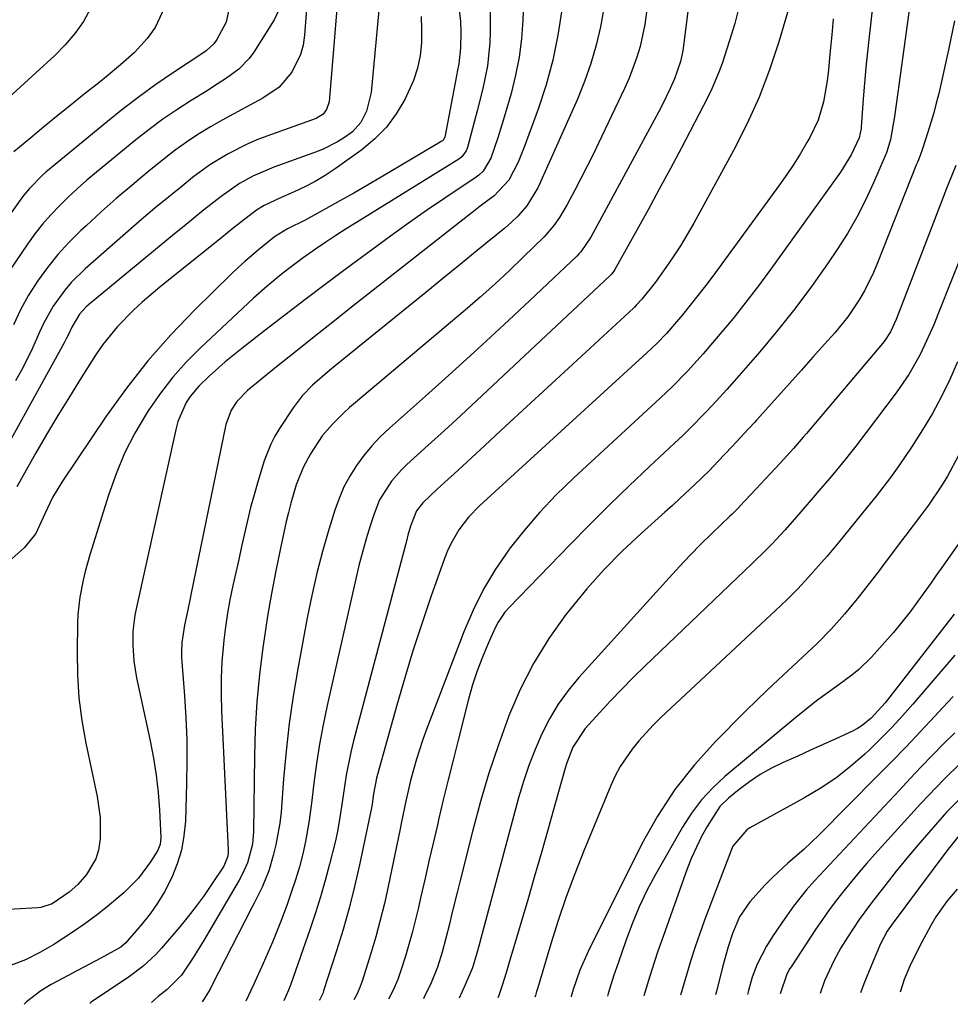
# Model space of a CAD drawing. Units: inches. Extents: x 1846871 to 1852321, y 463432 to 468767.
# Drawn here: x 1847743 to 1847941, y 463444 to 463654 of the extents above; entities that cross this region are included whole.
import ezdxf

# ---------------------------------------------------------------- set-up
doc = ezdxf.new("R2010")
doc.units = ezdxf.units.IN
doc.header["$MEASUREMENT"] = 0
doc.layers.add('7', color=7, linetype='Continuous')
doc.layers.add('8', color=7, linetype='Continuous')

msp = doc.modelspace()

# ---------------------------------------------------------------- linework, layer by layer
at = {"layer": '7', "color": 18}
for points in [[(1847851.19, 463674.37, 1776), (1847850.35, 463653.44, 1776), (1847850.05, 463649.49, 1776), (1847849.57, 463645.58, 1776), (1847848.8, 463641.71, 1776), (1847847.86, 463637.86, 1776), (1847846.75, 463633.97, 1776), (1847846.2, 463632.1, 1776), (1847845.03, 463628.38, 1776), (1847843.56, 463624.09, 1776), (1847841.92, 463621.3, 1776), (1847840.98, 463620.41, 1776), (1847840.45, 463620.02, 1776), (1847833.74, 463615.53, 1776), (1847829.86, 463612.9, 1776), (1847826.01, 463610.22, 1776), (1847822.19, 463607.48, 1776), (1847818.41, 463604.71, 1776), (1847812.54, 463600.34, 1776), (1847808.24, 463597.12, 1776), (1847803.95, 463593.87, 1776), (1847799.67, 463590.61, 1776), (1847795.41, 463587.32, 1776), (1847790.5, 463583.51, 1776), (1847788.73, 463582.1, 1776), (1847786.98, 463580.65, 1776), (1847783.58, 463577.65, 1776), (1847781.34, 463575.5, 1776), (1847779.55, 463573.3, 1776), (1847778.7, 463572.01, 1776), (1847776.91, 463567.96, 1776), (1847776.53, 463566.53, 1776), (1847768.05, 463528.08, 1776), (1847767.77, 463526.72, 1776), (1847767.29, 463523.3, 1776), (1847767.3, 463520.44, 1776), (1847767.52, 463516.9, 1776), (1847768.1, 463513.4, 1776), (1847771.03, 463499.93, 1776), (1847771.73, 463496.29, 1776), (1847772.31, 463492.64, 1776), (1847772.71, 463488.96, 1776), (1847772.99, 463485.26, 1776), (1847773.29, 463479.4, 1776), (1847773.14, 463477.91, 1776), (1847772.54, 463476.54, 1776), (1847771.05, 463474.18, 1776), (1847768.5, 463470.72, 1776), (1847765.47, 463467.67, 1776), (1847761.88, 463464.62, 1776), (1847759.53, 463462.75, 1776), (1847757.09, 463460.97, 1776), (1847754.61, 463459.26, 1776), (1847750.52, 463456.59, 1776), (1847747.53, 463454.86, 1776), (1847744.45, 463453.33, 1776), (1847741.24, 463452.08, 1776)], [(1847934.6, 463670.14, 1758), (1847929.92, 463636, 1758), (1847929.5, 463632.9, 1758), (1847928.68, 463628.01, 1758), (1847927.9, 463625.38, 1758), (1847927.56, 463624.52, 1758), (1847925.07, 463618.78, 1758), (1847923.36, 463615.12, 1758), (1847921.53, 463611.52, 1758), (1847919.49, 463608.04, 1758), (1847917.32, 463604.63, 1758), (1847915.23, 463601.53, 1758), (1847911.83, 463596.7, 1758), (1847908.32, 463591.95, 1758), (1847904.63, 463587.33, 1758), (1847900.82, 463582.81, 1758), (1847895.34, 463576.53, 1758), (1847893.83, 463574.82, 1758), (1847890.75, 463571.45, 1758), (1847889.18, 463569.79, 1758), (1847885.97, 463566.54, 1758), (1847884.34, 463564.95, 1758), (1847882.68, 463563.37, 1758), (1847877.34, 463558.37, 1758), (1847873.03, 463554.27, 1758), (1847868.76, 463550.14, 1758), (1847864.55, 463545.94, 1758), (1847860.38, 463541.7, 1758), (1847847.43, 463528.34, 1758), (1847846.57, 463527.36, 1758), (1847845.11, 463525.21, 1758), (1847844.5, 463524.05, 1758), (1847842.99, 463520.71, 1758), (1847841.76, 463517.81, 1758), (1847840.64, 463514.88, 1758), (1847839.68, 463511.89, 1758), (1847838.82, 463508.87, 1758), (1847836.58, 463500.1, 1758), (1847835.51, 463495.86, 1758), (1847834.45, 463491.62, 1758), (1847833.43, 463487.37, 1758), (1847832.42, 463483.11, 1758), (1847832.24, 463482.35, 1758), (1847831.34, 463478.47, 1758), (1847830.45, 463474.59, 1758), (1847829.56, 463470.71, 1758), (1847828.68, 463466.83, 1758), (1847828.07, 463464.15, 1758), (1847827.46, 463461.62, 1758), (1847826.82, 463459.09, 1758), (1847826.11, 463456.59, 1758), (1847825.37, 463454.09, 1758), (1847824.35, 463450.8, 1758), (1847823.77, 463449.14, 1758), (1847822.7, 463446.72, 1758), (1847821.75, 463444.91, 1758)], [(1847843.48, 463668.64, 1778), (1847843.43, 463651.05, 1778), (1847843.35, 463648.6, 1778), (1847842.81, 463643.73, 1778), (1847841.82, 463638.91, 1778), (1847840.65, 463634.13, 1778), (1847840.03, 463631.75, 1778), (1847838.58, 463626.36, 1778), (1847838.31, 463625.62, 1778), (1847837.4, 463624.35, 1778), (1847836.77, 463623.88, 1778), (1847814.93, 463610.38, 1778), (1847812.73, 463609, 1778), (1847810.55, 463607.59, 1778), (1847808.38, 463606.15, 1778), (1847806.24, 463604.68, 1778), (1847803.58, 463602.8, 1778), (1847800.45, 463600.48, 1778), (1847798.91, 463599.29, 1778), (1847795.91, 463596.82, 1778), (1847793.01, 463594.22, 1778), (1847781.73, 463583.68, 1778), (1847778.69, 463580.62, 1778), (1847775.82, 463577.42, 1778), (1847773.19, 463574.02, 1778), (1847770.72, 463570.48, 1778), (1847770.19, 463569.65, 1778), (1847767.76, 463565.51, 1778), (1847765.57, 463561.26, 1778), (1847763.73, 463556.84, 1778), (1847762.13, 463552.31, 1778), (1847758.19, 463539.58, 1778), (1847757.19, 463536.01, 1778), (1847756.76, 463534.2, 1778), (1847756.04, 463530.57, 1778), (1847755.63, 463526.89, 1778), (1847755.55, 463525.04, 1778), (1847755.43, 463518.92, 1778), (1847755.51, 463514.02, 1778), (1847755.81, 463509.15, 1778), (1847756.44, 463504.3, 1778), (1847757.3, 463499.48, 1778), (1847759.72, 463488.12, 1778), (1847760.35, 463483.65, 1778), (1847760.36, 463479.12, 1778), (1847760, 463476.67, 1778), (1847759.45, 463474.82, 1778), (1847757.44, 463471.49, 1778), (1847755.6, 463469.39, 1778), (1847753.76, 463467.71, 1778), (1847750.13, 463465.25, 1778), (1847747.71, 463464.44, 1778), (1847747.07, 463464.38, 1778), (1847736.96, 463463.85, 1778)], [(1847820.45, 463664, 1784), (1847818.06, 463638.05, 1784), (1847817.1, 463634.07, 1784), (1847815.85, 463631.64, 1784), (1847814.07, 463629.64, 1784), (1847812.41, 463628.43, 1784), (1847810.93, 463627.53, 1784), (1847807.85, 463626, 1784), (1847806.25, 463625.35, 1784), (1847797.34, 463622.12, 1784), (1847792.9, 463620.21, 1784), (1847790.06, 463618.65, 1784), (1847786.09, 463615.9, 1784), (1847782.39, 463612.95, 1784), (1847780.32, 463611.28, 1784), (1847778.26, 463609.6, 1784), (1847776.2, 463607.92, 1784), (1847757.87, 463592.82, 1784), (1847757.35, 463592.37, 1784), (1847755.96, 463590.83, 1784), (1847754.35, 463588.05, 1784), (1847753.55, 463586.39, 1784), (1847753.13, 463585.58, 1784), (1847752.69, 463584.76, 1784), (1847740.97, 463563.51, 1784)], [(1847811.5, 463664.49, 1786), (1847809.11, 463636.07, 1786), (1847808.58, 463634.39, 1786), (1847807.86, 463633.45, 1786), (1847806.38, 463632.51, 1786), (1847795.87, 463628.75, 1786), (1847793.75, 463627.93, 1786), (1847791.66, 463627.04, 1786), (1847787.59, 463625, 1786), (1847783.71, 463622.62, 1786), (1847781.86, 463621.31, 1786), (1847780.05, 463619.93, 1786), (1847777.79, 463618.12, 1786), (1847774.89, 463615.76, 1786), (1847772.02, 463613.39, 1786), (1847769.17, 463610.97, 1786), (1847766.35, 463608.54, 1786), (1847757.15, 463600.49, 1786), (1847754.16, 463597.55, 1786), (1847752.81, 463595.95, 1786), (1847750.36, 463592.54, 1786), (1847748.31, 463588.88, 1786), (1847747.43, 463586.98, 1786), (1847745.95, 463583.6, 1786), (1847744.82, 463581.23, 1786), (1847743.59, 463578.91, 1786), (1847742.3, 463576.61, 1786)], [(1847886.24, 463660.98, 1768), (1847884.43, 463646.93, 1768), (1847883.98, 463644.62, 1768), (1847882.66, 463640.92, 1768), (1847881.74, 463638.92, 1768), (1847880.11, 463635.51, 1768), (1847879.25, 463633.83, 1768), (1847878.36, 463632.16, 1768), (1847864.88, 463607.22, 1768), (1847862.75, 463604.12, 1768), (1847862.32, 463603.66, 1768), (1847861.87, 463603.22, 1768), (1847851.84, 463593.72, 1768), (1847846.34, 463588.57, 1768), (1847840.8, 463583.45, 1768), (1847835.22, 463578.39, 1768), (1847829.61, 463573.36, 1768), (1847821.94, 463566.56, 1768), (1847820.02, 463564.72, 1768), (1847818.19, 463562.8, 1768), (1847816.51, 463560.75, 1768), (1847814.93, 463558.61, 1768), (1847813.53, 463556.36, 1768), (1847812.27, 463554.03, 1768), (1847811.23, 463551.6, 1768), (1847810.33, 463549.1, 1768), (1847809.05, 463544.96, 1768), (1847807.7, 463540.31, 1768), (1847806.47, 463535.64, 1768), (1847805.4, 463530.93, 1768), (1847804.44, 463526.19, 1768), (1847802.45, 463515.29, 1768), (1847801.48, 463509.46, 1768), (1847800.63, 463503.62, 1768), (1847799.96, 463497.75, 1768), (1847799.41, 463491.87, 1768), (1847798.87, 463484.75, 1768), (1847798.62, 463482.42, 1768), (1847797.79, 463477.84, 1768), (1847797.22, 463475.57, 1768), (1847796.25, 463472.3, 1768), (1847794.83, 463468.81, 1768), (1847793.15, 463465.42, 1768), (1847792.58, 463464.3, 1768), (1847784.17, 463447.86, 1768), (1847783.75, 463447.08, 1768), (1847782.37, 463444.81, 1768), (1847782.06, 463444.37, 1768)], [(1847804.65, 463660.47, 1788), (1847803.88, 463650.23, 1788), (1847803.56, 463648.15, 1788), (1847803.04, 463646.13, 1788), (1847801.2, 463642.36, 1788), (1847798.48, 463639.19, 1788), (1847795.03, 463636.81, 1788), (1847791.3, 463634.87, 1788), (1847788.81, 463633.53, 1788), (1847786.34, 463632.15, 1788), (1847783.88, 463630.74, 1788), (1847781.18, 463629.08, 1788), (1847778.72, 463627.47, 1788), (1847776.34, 463625.74, 1788), (1847774.01, 463623.94, 1788), (1847770.4, 463621.03, 1788), (1847767.07, 463618.27, 1788), (1847763.78, 463615.47, 1788), (1847760.54, 463612.6, 1788), (1847757.35, 463609.68, 1788), (1847756.23, 463608.63, 1788), (1847753.71, 463606.13, 1788), (1847751.32, 463603.52, 1788), (1847749.11, 463600.75, 1788), (1847747.01, 463597.88, 1788), (1847745.13, 463594.88, 1788), (1847743.4, 463591.79, 1788), (1847741.91, 463588.58, 1788)], [(1847907.89, 463659.02, 1764), (1847904.87, 463648.85, 1764), (1847902.89, 463642.89, 1764), (1847900.67, 463637.03, 1764), (1847898.08, 463631.32, 1764), (1847895.24, 463625.72, 1764), (1847886.75, 463610.21, 1764), (1847885.36, 463607.79, 1764), (1847883.92, 463605.39, 1764), (1847882.4, 463603.05, 1764), (1847880.82, 463600.75, 1764), (1847878.59, 463597.62, 1764), (1847875.73, 463594, 1764), (1847874.61, 463592.8, 1764), (1847874.14, 463592.35, 1764), (1847873.91, 463592.12, 1764), (1847860.07, 463579.34, 1764), (1847855.61, 463575.22, 1764), (1847851.16, 463571.1, 1764), (1847846.7, 463566.98, 1764), (1847842.25, 463562.85, 1764), (1847835.67, 463556.77, 1764), (1847834.5, 463555.69, 1764), (1847832.16, 463553.54, 1764), (1847829.05, 463550.67, 1764), (1847827.74, 463548.96, 1764), (1847826.47, 463545.67, 1764), (1847825.9, 463543.76, 1764), (1847825.64, 463542.79, 1764), (1847814.34, 463499.95, 1764), (1847813.75, 463497.53, 1764), (1847812.77, 463492.66, 1764), (1847812.37, 463490.2, 1764), (1847811.84, 463486.43, 1764), (1847811.5, 463484.11, 1764), (1847810.93, 463480.64, 1764), (1847810.41, 463478.36, 1764), (1847809.2, 463473.66, 1764), (1847808.26, 463470.19, 1764), (1847807.27, 463466.74, 1764), (1847806.19, 463463.31, 1764), (1847805.05, 463459.9, 1764), (1847800.99, 463448.16, 1764), (1847800.5, 463446.83, 1764), (1847799.48, 463444.61, 1764)], [(1847787.9, 463656.39, 1792), (1847787.16, 463653.05, 1792), (1847785.22, 463649.32, 1792), (1847784.58, 463648.41, 1792), (1847782.9, 463646.95, 1792), (1847781.98, 463646.31, 1792), (1847775.74, 463642.16, 1792), (1847772.19, 463639.72, 1792), (1847768.7, 463637.21, 1792), (1847765.29, 463634.59, 1792), (1847761.93, 463631.9, 1792), (1847748.81, 463621.07, 1792), (1847748.06, 463620.42, 1792), (1847745.28, 463617.63, 1792), (1847744.04, 463616.1, 1792), (1847743.45, 463615.31, 1792), (1847729.83, 463596.14, 1792)], [(1847758.29, 463655.95, 1796), (1847756.78, 463653.17, 1796), (1847754.97, 463650.58, 1796), (1847752.92, 463648.17, 1796), (1847750.67, 463645.94, 1796), (1847740.22, 463636.34, 1796)], [(1847774.08, 463656.16, 1794), (1847772.04, 463651.87, 1794), (1847770.35, 463649.51, 1794), (1847767.7, 463646.56, 1794), (1847764.7, 463643.93, 1794), (1847761.6, 463641.38, 1794), (1847760.05, 463640.13, 1794), (1847756.62, 463637.39, 1794), (1847753.84, 463635.16, 1794), (1847751.08, 463632.91, 1794), (1847748.32, 463630.66, 1794), (1847745.58, 463628.39, 1794), (1847741.98, 463625.39, 1794)], [(1847858.67, 463655.68, 1774), (1847857.83, 463650.29, 1774), (1847856.75, 463644.96, 1774), (1847855.31, 463639.71, 1774), (1847853.61, 463634.52, 1774), (1847850.64, 463626.39, 1774), (1847849.38, 463623.19, 1774), (1847847.4, 463619.34, 1774), (1847844.25, 463616.03, 1774), (1847841.31, 463613.82, 1774), (1847839.85, 463612.7, 1774), (1847836.94, 463610.44, 1774), (1847813.91, 463592.31, 1774), (1847809.91, 463589.15, 1774), (1847805.91, 463585.98, 1774), (1847801.92, 463582.79, 1774), (1847797.94, 463579.59, 1774), (1847791.7, 463574.57, 1774), (1847789.43, 463572.23, 1774), (1847788.24, 463570.4, 1774), (1847787.13, 463567.35, 1774), (1847779.67, 463531.04, 1774), (1847779.51, 463530.25, 1774), (1847779.03, 463527.88, 1774), (1847778.33, 463524.63, 1774), (1847777.78, 463520.9, 1774), (1847777.69, 463518.84, 1774), (1847777.71, 463517.81, 1774), (1847777.77, 463516.78, 1774), (1847778.33, 463509.53, 1774), (1847778.61, 463504.87, 1774), (1847778.79, 463500.21, 1774), (1847778.82, 463495.54, 1774), (1847778.75, 463490.87, 1774), (1847778.5, 463482.84, 1774), (1847778.21, 463479.74, 1774), (1847777.68, 463476.7, 1774), (1847776.77, 463473.76, 1774), (1847775.61, 463470.87, 1774), (1847774.03, 463467.81, 1774), (1847772.6, 463465.39, 1774), (1847770.97, 463463.1, 1774), (1847769.22, 463460.89, 1774), (1847766.14, 463457.32, 1774), (1847765.82, 463456.96, 1774), (1847764.76, 463456, 1774), (1847760.49, 463453.64, 1774), (1847756.99, 463451.85, 1774), (1847755.25, 463450.93, 1774), (1847753.51, 463450, 1774), (1847749.9, 463448.05, 1774), (1847747.7, 463446.72, 1774), (1847744.66, 463444.36, 1774), (1847744.14, 463443.85, 1774)], [(1847867.64, 463656.03, 1772), (1847866.91, 463652.03, 1772), (1847865.98, 463648.09, 1772), (1847864.87, 463644.19, 1772), (1847863.51, 463640.38, 1772), (1847861.99, 463636.62, 1772), (1847854.22, 463619.13, 1772), (1847854.06, 463618.78, 1772), (1847853.54, 463617.75, 1772), (1847851.22, 463613.93, 1772), (1847849.31, 463611.73, 1772), (1847847.94, 463610.4, 1772), (1847847.23, 463609.77, 1772), (1847846.5, 463609.16, 1772), (1847840.66, 463604.39, 1772), (1847837, 463601.41, 1772), (1847833.34, 463598.43, 1772), (1847829.68, 463595.45, 1772), (1847826.01, 463592.48, 1772), (1847810.4, 463579.83, 1772), (1847809.17, 463578.81, 1772), (1847805.58, 463575.68, 1772), (1847803.37, 463573.41, 1772), (1847801.47, 463570.88, 1772), (1847798.54, 463566.46, 1772), (1847797.56, 463564.83, 1772), (1847796.68, 463563.16, 1772), (1847795.31, 463559.61, 1772), (1847793.93, 463555.09, 1772), (1847793.13, 463552.37, 1772), (1847792.38, 463549.63, 1772), (1847791.71, 463546.88, 1772), (1847791.08, 463544.12, 1772), (1847790.48, 463541.35, 1772), (1847789.88, 463538.58, 1772), (1847789.26, 463535.81, 1772), (1847788.63, 463533.05, 1772), (1847788, 463530.02, 1772), (1847787.47, 463527.15, 1772), (1847787.05, 463524.27, 1772), (1847786.7, 463521.37, 1772), (1847786.3, 463516.79, 1772), (1847786.13, 463513.32, 1772), (1847786.11, 463509.84, 1772), (1847786.2, 463506.37, 1772), (1847787.63, 463476.72, 1772), (1847787.62, 463476.26, 1772), (1847787.52, 463475.37, 1772), (1847786.66, 463473.3, 1772), (1847784.07, 463469.35, 1772), (1847782.47, 463467.03, 1772), (1847780.83, 463464.75, 1772), (1847779.1, 463462.53, 1772), (1847777.31, 463460.36, 1772), (1847773.44, 463455.82, 1772), (1847772.2, 463454.46, 1772), (1847769.53, 463451.97, 1772), (1847766.6, 463449.75, 1772), (1847763.56, 463447.68, 1772), (1847760.44, 463445.68, 1772), (1847758.45, 463444.32, 1772), (1847758.15, 463444.04, 1772)], [(1847896.46, 463656.4, 1766), (1847895.5, 463652.73, 1766), (1847894.4, 463649.09, 1766), (1847892.79, 463644.22, 1766), (1847892.13, 463642.39, 1766), (1847890.62, 463638.81, 1766), (1847889.76, 463637.07, 1766), (1847884.13, 463626.29, 1766), (1847881.79, 463621.87, 1766), (1847879.43, 463617.46, 1766), (1847877.04, 463613.07, 1766), (1847874.62, 463608.7, 1766), (1847869.94, 463600.34, 1766), (1847869.72, 463599.98, 1766), (1847869.22, 463599.32, 1766), (1847868.93, 463599.02, 1766), (1847844, 463575.62, 1766), (1847840.58, 463572.43, 1766), (1847837.14, 463569.25, 1766), (1847833.69, 463566.09, 1766), (1847830.23, 463562.94, 1766), (1847825.67, 463558.82, 1766), (1847824.52, 463557.71, 1766), (1847822.43, 463555.3, 1766), (1847819.87, 463551.26, 1766), (1847818.68, 463548.31, 1766), (1847817.87, 463545.77, 1766), (1847817.01, 463542.96, 1766), (1847816.2, 463540.14, 1766), (1847815.46, 463537.3, 1766), (1847814.78, 463534.44, 1766), (1847808.71, 463507.48, 1766), (1847807.85, 463503.37, 1766), (1847807.08, 463499.25, 1766), (1847806.43, 463495.1, 1766), (1847805.87, 463490.93, 1766), (1847805.37, 463486.71, 1766), (1847805.1, 463484.65, 1766), (1847804.79, 463482.6, 1766), (1847804.06, 463478.52, 1766), (1847803.5, 463475.86, 1766), (1847802.79, 463473.09, 1766), (1847801.96, 463470.36, 1766), (1847801.06, 463467.64, 1766), (1847800.26, 463465.35, 1766), (1847798.92, 463461.73, 1766), (1847797.48, 463458.15, 1766), (1847797.04, 463457.11, 1766), (1847795.07, 463452.53, 1766), (1847793.01, 463447.99, 1766), (1847791.39, 463444.49, 1766)], [(1847828.75, 463654.22, 1782), (1847828.82, 463651.43, 1782), (1847828.77, 463648.64, 1782), (1847828.47, 463645.9, 1782), (1847827.94, 463643.21, 1782), (1847827.08, 463640.6, 1782), (1847825.24, 463636.57, 1782), (1847823.4, 463633.51, 1782), (1847821.3, 463630.66, 1782), (1847818.82, 463628.15, 1782), (1847816.07, 463625.86, 1782), (1847810.39, 463621.79, 1782), (1847808.3, 463620.39, 1782), (1847806.15, 463619.09, 1782), (1847803.92, 463617.93, 1782), (1847801.64, 463616.86, 1782), (1847798.76, 463615.63, 1782), (1847795.31, 463613.96, 1782), (1847793.68, 463612.98, 1782), (1847791.16, 463611.09, 1782), (1847788.7, 463609.13, 1782), (1847787.47, 463608.15, 1782), (1847786.24, 463607.17, 1782), (1847773.07, 463596.61, 1782), (1847769.29, 463593.4, 1782), (1847767.48, 463591.72, 1782), (1847764.02, 463588.19, 1782), (1847760.94, 463584.34, 1782), (1847759.54, 463582.31, 1782), (1847756.3, 463577.24, 1782), (1847753.8, 463573.26, 1782), (1847751.35, 463569.25, 1782), (1847748.96, 463565.21, 1782), (1847746.62, 463561.13, 1782), (1847742.62, 463554.03, 1782)], [(1847916.45, 463653.74, 1762), (1847916.14, 463650.33, 1762), (1847915.84, 463646.93, 1762), (1847915.39, 463642.17, 1762), (1847915.13, 463640.13, 1762), (1847914.4, 463636.08, 1762), (1847913.25, 463632.16, 1762), (1847911.5, 463628.47, 1762), (1847910.87, 463627.37, 1762), (1847909.5, 463625.06, 1762), (1847908.07, 463622.78, 1762), (1847906.57, 463620.55, 1762), (1847905.02, 463618.35, 1762), (1847890.83, 463598.96, 1762), (1847889.26, 463596.86, 1762), (1847887.66, 463594.78, 1762), (1847886.02, 463592.74, 1762), (1847884.36, 463590.71, 1762), (1847882.24, 463588.18, 1762), (1847880.96, 463586.72, 1762), (1847878.92, 463584.62, 1762), (1847876.81, 463582.6, 1762), (1847841.17, 463550, 1762), (1847838.81, 463547.57, 1762), (1847836.75, 463544.87, 1762), (1847835.03, 463541.94, 1762), (1847834.33, 463540.4, 1762), (1847833.7, 463538.82, 1762), (1847830.81, 463530.62, 1762), (1847828.85, 463524.9, 1762), (1847826.97, 463519.15, 1762), (1847825.21, 463513.36, 1762), (1847823.52, 463507.55, 1762), (1847819.41, 463492.77, 1762), (1847819.2, 463491.98, 1762), (1847818.59, 463488.69, 1762), (1847818.28, 463486.45, 1762), (1847818.22, 463486.08, 1762), (1847818.15, 463485.71, 1762), (1847815.58, 463473.57, 1762), (1847814.53, 463468.93, 1762), (1847813.38, 463464.33, 1762), (1847812.08, 463459.76, 1762), (1847810.69, 463455.22, 1762), (1847807.93, 463446.69, 1762), (1847807.75, 463446.18, 1762), (1847807.42, 463445.45, 1762), (1847807.04, 463444.73, 1762), (1847807.03, 463444.71, 1762)], [(1847942.32, 463653.29, 1756), (1847941.05, 463647.14, 1756), (1847938.93, 463637.83, 1756), (1847938.42, 463635.76, 1756), (1847937.88, 463633.69, 1756), (1847936.65, 463629.61, 1756), (1847935.47, 463626.04, 1756), (1847934.96, 463624.62, 1756), (1847934.61, 463623.68, 1756), (1847934.43, 463623.22, 1756), (1847934.24, 463622.75, 1756), (1847925.92, 463601.75, 1756), (1847925.06, 463599.72, 1756), (1847923.1, 463595.79, 1756), (1847922, 463593.89, 1756), (1847919.55, 463590.24, 1756), (1847916.78, 463586.84, 1756), (1847914.6, 463584.41, 1756), (1847912.12, 463581.64, 1756), (1847909.64, 463578.86, 1756), (1847907.15, 463576.09, 1756), (1847904.67, 463573.33, 1756), (1847900.13, 463568.29, 1756), (1847899.69, 463567.79, 1756), (1847898.57, 463566.57, 1756), (1847898.35, 463566.33, 1756), (1847895.82, 463563.6, 1756), (1847894.86, 463562.57, 1756), (1847891.98, 463559.49, 1756), (1847890.03, 463557.47, 1756), (1847886.94, 463554.49, 1756), (1847883.81, 463551.55, 1756), (1847882.23, 463550.11, 1756), (1847880.64, 463548.67, 1756), (1847875.58, 463544.15, 1756), (1847871.55, 463540.36, 1756), (1847867.67, 463536.43, 1756), (1847864.01, 463532.31, 1756), (1847860.49, 463528.04, 1756), (1847859.55, 463526.84, 1756), (1847855.92, 463521.73, 1756), (1847852.62, 463516.44, 1756), (1847849.81, 463510.87, 1756), (1847847.32, 463505.11, 1756), (1847847.3, 463505.06, 1756), (1847845.16, 463499.1, 1756), (1847843.16, 463493.1, 1756), (1847841.37, 463487.03, 1756), (1847839.72, 463480.92, 1756), (1847836.94, 463469.9, 1756), (1847836.38, 463467.66, 1756), (1847835.27, 463463.17, 1756), (1847834.72, 463460.93, 1756), (1847833.98, 463457.93, 1756), (1847833.17, 463454.98, 1756), (1847832.17, 463451.72, 1756), (1847830.86, 463448.43, 1756), (1847829.31, 463445.24, 1756), (1847829.19, 463445.01, 1756)], [(1847942.56, 463622.48, 1754), (1847940.74, 463617.98, 1754), (1847940.45, 463617.22, 1754), (1847940.16, 463616.47, 1754), (1847929.9, 463589.71, 1754), (1847928.65, 463587.04, 1754), (1847927.44, 463585.2, 1754), (1847926.98, 463584.62, 1754), (1847910.79, 463565.45, 1754), (1847910.1, 463564.64, 1754), (1847908.02, 463562.25, 1754), (1847905.89, 463559.9, 1754), (1847905.17, 463559.13, 1754), (1847897.88, 463551.28, 1754), (1847897.46, 463550.84, 1754), (1847896.21, 463549.53, 1754), (1847894.92, 463548.24, 1754), (1847894.48, 463547.82, 1754), (1847890.63, 463544.12, 1754), (1847888.29, 463541.82, 1754), (1847885.99, 463539.49, 1754), (1847883.73, 463537.12, 1754), (1847881.51, 463534.71, 1754), (1847862.31, 463513.44, 1754), (1847860.01, 463510.65, 1754), (1847857.9, 463507.74, 1754), (1847856.06, 463504.64, 1754), (1847854.4, 463501.43, 1754), (1847852.97, 463498.09, 1754), (1847851.66, 463494.71, 1754), (1847850.51, 463491.27, 1754), (1847849.48, 463487.79, 1754), (1847841.4, 463457.83, 1754), (1847841.04, 463456.49, 1754), (1847840.58, 463454.71, 1754), (1847839.64, 463451.61, 1754), (1847838.12, 463448, 1754), (1847836.82, 463445.12, 1754)], [(1847944.86, 463606.1, 1752), (1847938.78, 463590.77, 1752), (1847937.88, 463588.58, 1752), (1847935.94, 463584.25, 1752), (1847934.9, 463582.12, 1752), (1847932.58, 463577.99, 1752), (1847929.89, 463574.09, 1752), (1847921.26, 463562.72, 1752), (1847920.17, 463561.31, 1752), (1847919.07, 463559.92, 1752), (1847916.81, 463557.18, 1752), (1847915.65, 463555.83, 1752), (1847913.35, 463553.13, 1752), (1847912.19, 463551.78, 1752), (1847910.03, 463549.25, 1752), (1847908.75, 463547.76, 1752), (1847906.14, 463544.83, 1752), (1847903.47, 463541.95, 1752), (1847902.11, 463540.54, 1752), (1847899.31, 463537.78, 1752), (1847876.38, 463515.86, 1752), (1847873.9, 463513.44, 1752), (1847871.45, 463510.98, 1752), (1847869.06, 463508.47, 1752), (1847866.7, 463505.93, 1752), (1847863.66, 463502.57, 1752), (1847861.05, 463498.62, 1752), (1847859.75, 463495.28, 1752), (1847859.4, 463494.13, 1752), (1847857.21, 463486.31, 1752), (1847855.78, 463481.25, 1752), (1847854.34, 463476.19, 1752), (1847852.87, 463471.14, 1752), (1847851.4, 463466.09, 1752), (1847847.41, 463452.57, 1752), (1847846.8, 463450.53, 1752), (1847845.98, 463447.86, 1752), (1847845.29, 463445.75, 1752), (1847845.08, 463445.23, 1752)], [(1847943.18, 463560.7, 1748), (1847940.81, 463556.35, 1748), (1847939.5, 463554.24, 1748), (1847936.73, 463550.14, 1748), (1847935.26, 463548.14, 1748), (1847931.9, 463543.73, 1748), (1847930.51, 463541.9, 1748), (1847928.45, 463539.14, 1748), (1847927.07, 463537.32, 1748), (1847926.37, 463536.41, 1748), (1847921.57, 463530.23, 1748), (1847918.86, 463526.93, 1748), (1847916.04, 463523.73, 1748), (1847913.05, 463520.69, 1748), (1847909.94, 463517.76, 1748), (1847906.78, 463514.87, 1748), (1847903.65, 463511.95, 1748), (1847900.58, 463508.98, 1748), (1847897.53, 463505.97, 1748), (1847891.49, 463499.9, 1748), (1847886.94, 463494.86, 1748), (1847882.74, 463489.57, 1748), (1847879.06, 463483.9, 1748), (1847875.72, 463477.99, 1748), (1847864.26, 463455.12, 1748), (1847862.53, 463451.12, 1748), (1847861.12, 463446.99, 1748), (1847860.66, 463445.49, 1748), (1847860.65, 463445.45, 1748)], [(1847946.72, 463546.94, 1746), (1847939.07, 463536.15, 1746), (1847938.85, 463535.84, 1746), (1847938.18, 463534.9, 1746), (1847937.74, 463534.27, 1746), (1847937.52, 463533.96, 1746), (1847937.3, 463533.64, 1746), (1847934.49, 463529.69, 1746), (1847932.83, 463527.43, 1746), (1847931.11, 463525.21, 1746), (1847929.31, 463523.06, 1746), (1847927.46, 463520.95, 1746), (1847924.59, 463517.78, 1746), (1847921.91, 463515.14, 1746), (1847920.46, 463513.95, 1746), (1847917.43, 463511.77, 1746), (1847915.15, 463510.13, 1746), (1847912.89, 463508.46, 1746), (1847910.68, 463506.73, 1746), (1847908.5, 463504.95, 1746), (1847893.4, 463492.34, 1746), (1847890.81, 463489.94, 1746), (1847888.41, 463487.36, 1746), (1847886.3, 463484.55, 1746), (1847884.39, 463481.58, 1746), (1847878.63, 463471.48, 1746), (1847876.81, 463468.06, 1746), (1847875.12, 463464.58, 1746), (1847873.63, 463461.02, 1746), (1847872.27, 463457.39, 1746), (1847870.64, 463452.63, 1746), (1847869.78, 463450.04, 1746), (1847868.56, 463446.15, 1746), (1847868.39, 463445.55, 1746)], [(1847942.24, 463526.96, 1744), (1847927.52, 463508.02, 1744), (1847924.54, 463504.76, 1744), (1847922.65, 463503.23, 1744), (1847921.62, 463502.6, 1744), (1847920.54, 463502.03, 1744), (1847917.04, 463500.42, 1744), (1847914.33, 463499.18, 1744), (1847911.62, 463497.94, 1744), (1847908.9, 463496.72, 1744), (1847905.81, 463495.33, 1744), (1847903.33, 463494.11, 1744), (1847900.93, 463492.76, 1744), (1847898.64, 463491.23, 1744), (1847896.43, 463489.58, 1744), (1847894.15, 463487.74, 1744), (1847892.29, 463485.94, 1744), (1847889.59, 463481.75, 1744), (1847888.39, 463479.55, 1744), (1847886.29, 463475.02, 1744), (1847885.38, 463472.68, 1744), (1847879.87, 463457.26, 1744), (1847879.15, 463455.18, 1744), (1847877.77, 463451, 1744), (1847877.11, 463448.9, 1744), (1847876.15, 463445.66, 1744)], [(1847942.38, 463518.19, 1742), (1847941.08, 463516.74, 1742), (1847933.43, 463507.76, 1742), (1847931.22, 463505.26, 1742), (1847928.97, 463502.81, 1742), (1847926.63, 463500.44, 1742), (1847924.24, 463498.11, 1742), (1847923.21, 463497.14, 1742), (1847920.18, 463494.5, 1742), (1847917.02, 463492.02, 1742), (1847913.69, 463489.78, 1742), (1847910.23, 463487.72, 1742), (1847898.7, 463481.4, 1742), (1847898.05, 463481, 1742), (1847895.09, 463477.52, 1742), (1847894.78, 463476.81, 1742), (1847889.09, 463461.8, 1742), (1847888.05, 463458.96, 1742), (1847887.06, 463456.11, 1742), (1847886.14, 463453.23, 1742), (1847885.26, 463450.34, 1742), (1847884.14, 463446.47, 1742), (1847883.94, 463445.77, 1742)], [(1847942.35, 463501.69, 1738), (1847939.94, 463499.3, 1738), (1847937.57, 463496.85, 1738), (1847935.22, 463494.4, 1738), (1847932.88, 463491.93, 1738), (1847930.55, 463489.45, 1738), (1847912.47, 463470.14, 1738), (1847910.72, 463468.18, 1738), (1847908.02, 463464.72, 1738), (1847905.56, 463461.22, 1738), (1847903.57, 463458.27, 1738), (1847902.27, 463456.26, 1738), (1847900.24, 463452.38, 1738), (1847899.23, 463449.63, 1738), (1847898.4, 463446.82, 1738), (1847898.19, 463445.96, 1738)], [(1847943.51, 463495.12, 1736), (1847940.09, 463491.79, 1736), (1847936.78, 463488.34, 1736), (1847935.15, 463486.58, 1736), (1847925.35, 463475.8, 1736), (1847923.65, 463473.89, 1736), (1847921.97, 463471.97, 1736), (1847920.33, 463470.01, 1736), (1847918.72, 463468.03, 1736), (1847917.16, 463466.02, 1736), (1847915.63, 463463.98, 1736), (1847914.16, 463461.9, 1736), (1847912.72, 463459.79, 1736), (1847907.49, 463451.85, 1736), (1847907.25, 463451.47, 1736), (1847906.58, 463450.27, 1736), (1847905.14, 463446.06, 1736)], [(1847943.6, 463487.77, 1734), (1847940.62, 463484.74, 1734), (1847939.67, 463483.69, 1734), (1847936.81, 463480.43, 1734), (1847934.46, 463477.71, 1734), (1847932.15, 463474.96, 1734), (1847929.9, 463472.18, 1734), (1847927.67, 463469.36, 1734), (1847924.65, 463465.46, 1734), (1847922.03, 463461.91, 1734), (1847919.58, 463458.25, 1734), (1847918.08, 463455.84, 1734), (1847916.57, 463453.1, 1734), (1847914.63, 463448.82, 1734), (1847913.68, 463446.17, 1734)], [(1847944.1, 463480.79, 1732), (1847940.95, 463476.92, 1732), (1847940.23, 463475.97, 1732), (1847929.02, 463460.89, 1732), (1847927.99, 463459.39, 1732), (1847926.54, 463456.71, 1732), (1847924.97, 463453.04, 1732), (1847923.97, 463450.63, 1732), (1847923.01, 463448.21, 1732), (1847922.3, 463446.29, 1732)]]:
    msp.add_polyline3d(points, dxfattribs=at)
at = {"layer": '8', "color": 18}
for points in [[(1847926.39, 463670.12, 1760), (1847924.11, 463649.99, 1760), (1847923.76, 463646.67, 1760), (1847923.43, 463643.34, 1760), (1847923.14, 463640.01, 1760), (1847922.88, 463636.68, 1760), (1847922.44, 463630.69, 1760), (1847922.41, 463630.35, 1760), (1847922, 463628.36, 1760), (1847920.28, 463624.76, 1760), (1847918.01, 463621.08, 1760), (1847903.13, 463600.37, 1760), (1847900.53, 463596.84, 1760), (1847897.87, 463593.36, 1760), (1847895.13, 463589.94, 1760), (1847892.34, 463586.57, 1760), (1847888.77, 463582.36, 1760), (1847885.51, 463578.74, 1760), (1847882.09, 463575.27, 1760), (1847880.91, 463574.15, 1760), (1847879.72, 463573.04, 1760), (1847861.13, 463555.9, 1760), (1847857.47, 463552.34, 1760), (1847853.96, 463548.65, 1760), (1847850.65, 463544.77, 1760), (1847847.49, 463540.76, 1760), (1847847.39, 463540.63, 1760), (1847844.57, 463536.49, 1760), (1847841.98, 463532.23, 1760), (1847839.76, 463527.76, 1760), (1847837.79, 463523.16, 1760), (1847829.69, 463501.99, 1760), (1847828.98, 463500.03, 1760), (1847827.7, 463496.08, 1760), (1847826.46, 463491.51, 1760), (1847825.44, 463487.12, 1760), (1847824.52, 463482.72, 1760), (1847824.21, 463481.25, 1760), (1847821.68, 463468.91, 1760), (1847820.88, 463465.31, 1760), (1847820.01, 463461.74, 1760), (1847819.04, 463458.2, 1760), (1847818, 463454.67, 1760), (1847816.14, 463448.75, 1760), (1847815.76, 463447.66, 1760), (1847815.06, 463446.08, 1760), (1847814.39, 463444.81, 1760)], [(1847836.61, 463657.47, 1780), (1847837.07, 463653.2, 1780), (1847837.14, 463651.05, 1780), (1847837.11, 463647.59, 1780), (1847836.71, 463644.15, 1780), (1847836.41, 463642.45, 1780), (1847836.25, 463641.59, 1780), (1847833.75, 463628.56, 1780), (1847833.71, 463628.43, 1780), (1847833.45, 463627.94, 1780), (1847833.25, 463627.75, 1780), (1847833.13, 463627.67, 1780), (1847820.17, 463620.02, 1780), (1847817.27, 463618.32, 1780), (1847814.35, 463616.63, 1780), (1847811.42, 463614.97, 1780), (1847808.49, 463613.32, 1780), (1847804, 463610.83, 1780), (1847800.23, 463608.99, 1780), (1847797.5, 463607.27, 1780), (1847794.11, 463604.55, 1780), (1847791.18, 463602.07, 1780), (1847789.76, 463600.77, 1780), (1847788.36, 463599.45, 1780), (1847780.51, 463591.77, 1780), (1847775.38, 463586.44, 1780), (1847770.49, 463580.91, 1780), (1847765.94, 463575.1, 1780), (1847761.63, 463569.09, 1780), (1847752.21, 463555.05, 1780), (1847751.19, 463553.43, 1780), (1847750.23, 463551.77, 1780), (1847748.57, 463548.32, 1780), (1847746.64, 463544.14, 1780), (1847744.24, 463541.15, 1780), (1847739.42, 463536.83, 1780)], [(1847877.02, 463657.3, 1770), (1847876.37, 463652.55, 1770), (1847875.33, 463647.87, 1770), (1847874.64, 463645.57, 1770), (1847872.99, 463641.08, 1770), (1847872.02, 463638.89, 1770), (1847866.49, 463627.22, 1770), (1847865.27, 463624.7, 1770), (1847864.02, 463622.2, 1770), (1847862.74, 463619.71, 1770), (1847861.43, 463617.23, 1770), (1847859.78, 463614.16, 1770), (1847858.18, 463611.44, 1770), (1847856.99, 463609.7, 1770), (1847854.92, 463607.33, 1770), (1847850.46, 463602.94, 1770), (1847847.44, 463600.05, 1770), (1847844.38, 463597.2, 1770), (1847841.26, 463594.42, 1770), (1847838.09, 463591.69, 1770), (1847814.76, 463572.04, 1770), (1847813.49, 463570.93, 1770), (1847812.24, 463569.8, 1770), (1847809.85, 463567.43, 1770), (1847807.66, 463564.89, 1770), (1847805.13, 463561.11, 1770), (1847803.57, 463558.21, 1770), (1847802.13, 463554.45, 1770), (1847800.96, 463550.58, 1770), (1847800.45, 463548.62, 1770), (1847799.99, 463546.66, 1770), (1847798.75, 463541.01, 1770), (1847797.75, 463536.2, 1770), (1847796.83, 463531.37, 1770), (1847796.01, 463526.53, 1770), (1847795.26, 463521.67, 1770), (1847795, 463519.86, 1770), (1847794.29, 463514.08, 1770), (1847793.73, 463508.29, 1770), (1847793.39, 463502.48, 1770), (1847793.21, 463496.66, 1770), (1847793, 463480.65, 1770), (1847792.78, 463477.92, 1770), (1847791.73, 463473.96, 1770), (1847790.63, 463471.46, 1770), (1847789.98, 463470.25, 1770), (1847783.53, 463459.27, 1770), (1847782.52, 463457.59, 1770), (1847780.46, 463454.25, 1770), (1847779.4, 463452.6, 1770), (1847777.71, 463450.07, 1770), (1847774.61, 463447.01, 1770), (1847772.71, 463445.5, 1770), (1847771.3, 463444.22, 1770)], [(1847798.49, 463655.81, 1790), (1847797.38, 463653.52, 1790), (1847793.05, 463646.64, 1790), (1847792.11, 463645.32, 1790), (1847789.88, 463643, 1790), (1847787.24, 463641.09, 1790), (1847784.49, 463639.3, 1790), (1847783.11, 463638.42, 1790), (1847779.74, 463636.34, 1790), (1847776.7, 463634.37, 1790), (1847773.72, 463632.33, 1790), (1847770.82, 463630.17, 1790), (1847767.97, 463627.94, 1790), (1847759.58, 463621.08, 1790), (1847757.54, 463619.36, 1790), (1847755.53, 463617.61, 1790), (1847753.58, 463615.79, 1790), (1847751.67, 463613.94, 1790), (1847749.84, 463612, 1790), (1847748.09, 463610, 1790), (1847746.45, 463607.91, 1790), (1847744.9, 463605.75, 1790), (1847739.78, 463598.22, 1790)], [(1847942.95, 463580.68, 1750), (1847941.28, 463576.95, 1750), (1847939.5, 463573.28, 1750), (1847937.59, 463569.67, 1750), (1847935.51, 463566.17, 1750), (1847933.31, 463562.74, 1750), (1847931.53, 463560.1, 1750), (1847930.1, 463558.05, 1750), (1847928.65, 463556.03, 1750), (1847925.6, 463552.1, 1750), (1847923.68, 463549.71, 1750), (1847921.28, 463546.72, 1750), (1847920.08, 463545.22, 1750), (1847917.66, 463542.24, 1750), (1847915.18, 463539.32, 1750), (1847913.36, 463537.22, 1750), (1847911.15, 463534.76, 1750), (1847908.9, 463532.35, 1750), (1847906.57, 463530.02, 1750), (1847904.19, 463527.72, 1750), (1847879.73, 463504.9, 1750), (1847878.11, 463503.31, 1750), (1847875.06, 463499.97, 1750), (1847873.63, 463498.21, 1750), (1847871.11, 463494.47, 1750), (1847870.06, 463492.48, 1750), (1847869.11, 463490.42, 1750), (1847863.36, 463476.55, 1750), (1847861.42, 463471.65, 1750), (1847859.58, 463466.71, 1750), (1847857.89, 463461.72, 1750), (1847856.31, 463456.7, 1750), (1847853.46, 463447.15, 1750), (1847853.29, 463446.59, 1750), (1847853.05, 463445.74, 1750), (1847852.93, 463445.34, 1750)], [(1847942.04, 463509.39, 1740), (1847939.84, 463507.09, 1740), (1847938.12, 463505.22, 1740), (1847935.08, 463501.95, 1740), (1847932.01, 463498.71, 1740), (1847928.91, 463495.51, 1740), (1847925.78, 463492.33, 1740), (1847913.46, 463479.96, 1740), (1847910.21, 463476.85, 1740), (1847906.83, 463473.88, 1740), (1847903.51, 463470.86, 1740), (1847901.96, 463469.28, 1740), (1847898.71, 463465.64, 1740), (1847896.54, 463462.48, 1740), (1847895.01, 463458.94, 1740), (1847894.1, 463456.09, 1740), (1847892.9, 463451.74, 1740), (1847892.52, 463450.29, 1740), (1847891.59, 463446.65, 1740), (1847891.38, 463445.87, 1740)], [(1847942.9, 463468.35, 1730), (1847940.74, 463465.87, 1730), (1847938.31, 463462.45, 1730), (1847937.24, 463460.63, 1730), (1847934.85, 463456.18, 1730), (1847932.79, 463451.98, 1730), (1847931.6, 463449.1, 1730), (1847930.76, 463446.41, 1730)]]:
    msp.add_polyline3d(points, dxfattribs=at)

doc.saveas('drawing.dxf')
